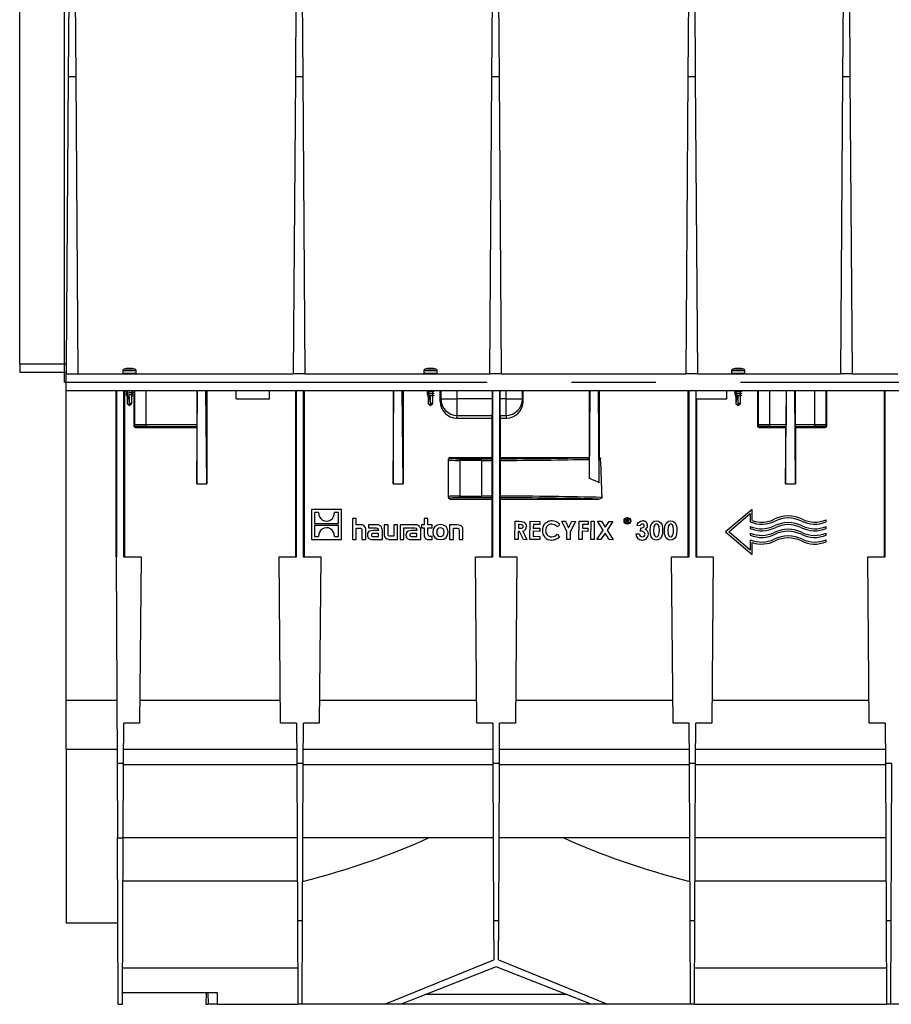
# Model space of a CAD drawing. Units: millimetres. Extents: x 140 to 8260, y 140 to 5800.
# Drawn here: x 6472 to 6997, y 2224 to 2816 of the extents above; entities that cross this region are included whole.
import ezdxf

# ---------------------------------------------------------------- set-up
doc = ezdxf.new("R2010")
doc.units = ezdxf.units.MM
doc.header["$LTSCALE"] = 20
doc.linetypes.add('CENTERX2', pattern=[20.32, 12.7, -2.54, 2.54, -2.54])
doc.layers.add('HAURATON_CENTERLINE', color=60, linetype='CENTERX2')
doc.layers.add('HAURATON_DIMENSIONING', color=1, linetype='Continuous')
doc.layers.add('HAURATON_PRODUCT_CONTOUR', color=7, linetype='Continuous', lineweight=25)
doc.styles.add('SLDTEXTSTYLE2', font='ARIAL.TTF', dxfattribs={"width": 0.948})
doc.dimstyles.new('SLDDIMSTYLE0', dxfattribs={"dimtxt": 70, "dimasz": 70, "dimexe": 0, "dimexo": 0.0625, "dimgap": 17.5, "dimtad": 1, "dimdec": 0, "dimrnd": 1e-09, "dimzin": 12, "dimdsep": 46, "dimtxsty": 'SLDTEXTSTYLE2', "dimsah": 1, "dimcen": 0.09, "dimadec": 0, "dimazin": 3, "dimtfac": 1, "dimtdec": 0, "dimtofl": 0, "dimtmove": 0, "dimatfit": 3, "dimfxl": 1, "dimfrac": 2, "dimtolj": 1, "dimtzin": 12, "dimarcsym": 0})

# ---------------------------------------------------------------- blocks, each defined once
blk = doc.blocks.new('_D_12')
at = {"layer": 'HAURATON_DIMENSIONING'}
for p, q in [((6669.23, 3642.45), (6829.65, 3642.45)), ((6829.65, 3502.94), (6669.23, 3502.94)), ((6499.44, 2598.03), (6499.44, 3495.03)), ((6999.44, 3275.03), (6999.44, 3495.03)), ((6499.44, 3475.03), (6999.44, 3475.03))]:
    blk.add_line(p, q, dxfattribs=at)
for centre, start, end in [((6669.23, 3572.69), 90, 270), ((6829.65, 3572.69), 270, 90)]:
    blk.add_arc(centre, 69.76, start, end, dxfattribs=at)
for points in [[(6499.44, 3475.03), (6569.44, 3464.26), (6569.44, 3485.8)], [(6999.44, 3475.03), (6929.44, 3485.8), (6929.44, 3464.26)]]:
    blk.add_solid(points, dxfattribs=at)
at = {"layer": 'HAURATON_DIMENSIONING', "insert": (6669.23, 3609.21), "char_height": 70, "attachment_point": 1, "style": 'SLDTEXTSTYLE2'}
blk.add_mtext('500', dxfattribs=at)

msp = doc.modelspace()

# ---------------------------------------------------------------- linework, layer by layer
at = {"layer": 'HAURATON_CENTERLINE'}
msp.add_line((6499.44, 2598.03), (7499.44, 2598.03), dxfattribs=at)
at = {"layer": 'HAURATON_PRODUCT_CONTOUR'}
for p, q in [((6502.72, 2934.75), (6501.65, 2781.75)), ((6505.13, 2934.75), (6506.19, 2781.75)), ((6639.26, 2934.75), (6638.19, 2781.75)), ((6641.63, 2934.75), (6642.69, 2781.75)), ((6757.26, 2934.75), (6756.19, 2781.75)), ((6759.63, 2934.75), (6760.69, 2781.75)), ((6875.26, 2934.75), (6874.19, 2781.75)), ((6877.63, 2934.75), (6878.69, 2781.75)), ((6968.26, 2934.75), (6967.19, 2781.75)), ((6970.63, 2934.75), (6971.69, 2781.75)), ((6472.44, 2609.03), (6472.44, 2831.32)), ((6501.65, 2781.75), (6500.44, 2609.03)), ((6506.19, 2781.75), (6501.65, 2781.75)), ((6506.19, 2781.75), (6507.44, 2603.03)), ((6638.19, 2781.75), (6636.94, 2603.03)), ((6642.69, 2781.75), (6638.19, 2781.75)), ((6642.69, 2781.75), (6643.94, 2603.03)), ((6756.19, 2781.75), (6754.94, 2603.03)), ((6760.69, 2781.75), (6756.19, 2781.75)), ((6760.69, 2781.75), (6761.94, 2603.03)), ((6874.19, 2781.75), (6872.94, 2603.03)), ((6878.69, 2781.75), (6874.19, 2781.75)), ((6878.69, 2781.75), (6879.94, 2603.03)), ((6967.19, 2781.75), (6965.94, 2603.03)), ((6971.69, 2781.75), (6967.19, 2781.75)), ((6971.69, 2781.75), (6972.94, 2603.03)), ((6472.44, 2609.03), (6500.44, 2609.03)), ((6472.44, 2609.03), (6472.44, 2604.03)), ((6500.44, 2609.03), (6500.44, 2603.03)), ((6541.66, 2605.87), (6535.22, 2605.87)), ((6540.17, 2606.27), (6540.22, 2606.27)), ((6722.66, 2605.87), (6716.22, 2605.87)), ((6721.17, 2606.27), (6721.22, 2606.27)), ((6907.66, 2605.87), (6901.22, 2605.87)), ((6906.17, 2606.27), (6906.22, 2606.27)), ((6472.44, 2604.03), (6500.44, 2604.03)), ((6500.44, 2603.03), (6507.44, 2603.03)), ((6500.44, 2593.03), (6500.44, 2603.03)), ((6507.44, 2603.03), (6636.94, 2603.03)), ((6534.49, 2604.83), (6534.49, 2603.23)), ((6542.39, 2604.83), (6534.49, 2604.83)), ((6542.39, 2603.23), (6534.49, 2603.23)), ((6542.39, 2603.23), (6542.39, 2604.83)), ((6643.94, 2603.03), (6636.94, 2603.03)), ((6643.94, 2603.03), (6754.94, 2603.03)), ((6715.49, 2604.83), (6715.49, 2603.23)), ((6723.39, 2604.83), (6715.49, 2604.83)), ((6723.39, 2603.23), (6715.49, 2603.23)), ((6723.39, 2603.23), (6723.39, 2604.83)), ((6761.94, 2603.03), (6754.94, 2603.03)), ((6761.94, 2603.03), (6872.94, 2603.03)), ((6879.94, 2603.03), (6872.94, 2603.03)), ((6879.94, 2603.03), (6965.94, 2603.03)), ((6900.49, 2604.83), (6900.49, 2603.23)), ((6908.39, 2604.83), (6900.49, 2604.83)), ((6908.39, 2603.23), (6900.49, 2603.23)), ((6908.39, 2603.23), (6908.39, 2604.83)), ((6972.94, 2603.03), (6965.94, 2603.03)), ((6972.94, 2603.03), (7000.44, 2603.03)), ((6500.44, 2406.68), (6500.44, 2593.03)), ((6500.44, 2593.03), (7498.44, 2593.03)), ((6530.44, 2493.03), (6530.46, 2593.03)), ((6530.93, 2493.03), (6530.94, 2593.03)), ((6534.95, 2593.03), (6534.95, 2493.03)), ((6535.43, 2593.03), (6535.44, 2493.03)), ((6536.99, 2593.03), (6536.99, 2592.81)), ((6539.46, 2593.01), (6539.6, 2593.03)), ((6539.89, 2592.13), (6539.89, 2593.03)), ((6541.08, 2593.03), (6541.07, 2571.91)), ((6541.54, 2593.03), (6541.54, 2572.38)), ((6548.54, 2572.49), (6548.54, 2593.03)), ((6578.94, 2536.97), (6579.42, 2593.03)), ((6579.24, 2572.49), (6579.23, 2593.03)), ((6584.94, 2536.97), (6584.46, 2593.03)), ((6584.94, 2593.03), (6584.94, 2536.97)), ((6602.69, 2588.03), (6602.69, 2593.03)), ((6622.69, 2588.03), (6622.69, 2593.03)), ((6638.44, 2493.03), (6638.46, 2593.03)), ((6638.93, 2493.03), (6638.94, 2593.03)), ((6642.95, 2593.03), (6642.95, 2493.03)), ((6643.43, 2593.03), (6643.44, 2493.03)), ((6696.94, 2536.97), (6697.42, 2593.03)), ((6696.94, 2593.03), (6696.94, 2536.97)), ((6702.94, 2536.97), (6702.46, 2593.03)), ((6702.94, 2593.03), (6702.94, 2536.97)), ((6717.99, 2593.03), (6717.99, 2592.21)), ((6720.89, 2592.73), (6720.89, 2593.03)), ((6725.28, 2586.5), (6725.28, 2593.03)), ((6725.59, 2593.03), (6725.59, 2588.06)), ((6735.59, 2588.06), (6735.59, 2593.03)), ((6756.7, 2588.06), (6756.7, 2593.03)), ((6756.93, 2493.03), (6756.94, 2593.03)), ((6760.95, 2593.03), (6760.95, 2493.03)), ((6761.19, 2593.03), (6761.19, 2588.06)), ((6764.8, 2593.03), (6764.8, 2588.06)), ((6774.8, 2588.06), (6774.8, 2593.03)), ((6775.11, 2586.5), (6775.11, 2593.03)), ((6814.94, 2593.03), (6814.94, 2552.81)), ((6814.97, 2540.21), (6815.42, 2593.03)), ((6820.94, 2537.61), (6820.46, 2593.03)), ((6820.94, 2593.03), (6820.94, 2552.78)), ((6874.44, 2493.03), (6874.46, 2593.03)), ((6874.93, 2493.03), (6874.94, 2593.03)), ((6878.95, 2593.03), (6878.95, 2493.03)), ((6879.27, 2588.03), (6879.27, 2593.03)), ((6897.69, 2588.03), (6897.69, 2593.03)), ((6902.99, 2593.03), (6902.99, 2592.21)), ((6905.89, 2592.73), (6905.89, 2593.03)), ((6916.08, 2593.03), (6916.07, 2571.91)), ((6916.54, 2593.03), (6916.54, 2572.38)), ((6923.54, 2572.49), (6923.54, 2593.03)), ((6932.94, 2536.97), (6933.42, 2593.03)), ((6933.23, 2593.03), (6933.24, 2572.49)), ((6938.94, 2536.97), (6938.46, 2593.03)), ((6938.65, 2593.03), (6938.65, 2572.49)), ((6950.34, 2593.03), (6950.34, 2572.49)), ((6957.34, 2572.38), (6957.34, 2593.03)), ((6957.81, 2571.91), (6957.81, 2593.03)), ((6992.44, 2493.03), (6992.46, 2593.03)), ((6992.93, 2493.03), (6992.94, 2593.03)), ((6536.79, 2592.52), (6536.99, 2592.48)), ((6536.79, 2591.32), (6536.99, 2591.28)), ((6536.79, 2590.12), (6536.99, 2590.08)), ((6536.99, 2592.56), (6536.99, 2591.61)), ((6536.99, 2591.36), (6536.99, 2590.41)), ((6536.99, 2590.16), (6536.99, 2585.23)), ((6538.54, 2585.23), (6538.54, 2589.72)), ((6540.2, 2592.16), (6539.89, 2592.21)), ((6539.89, 2590.93), (6539.89, 2591.88)), ((6540.2, 2590.96), (6539.89, 2591.01)), ((6539.89, 2585.23), (6539.89, 2590.68)), ((6540.2, 2589.76), (6539.89, 2589.81)), ((6539.89, 2589.8), (6540.26, 2589.75)), ((6540.26, 2589.75), (6539.89, 2589.69)), ((6602.69, 2588.03), (6622.69, 2588.03)), ((6717.62, 2589.75), (6718.19, 2589.66)), ((6717.69, 2591.94), (6717.99, 2591.88)), ((6717.69, 2590.74), (6717.99, 2590.68)), ((6717.99, 2591.96), (6717.99, 2591.01)), ((6717.99, 2590.76), (6717.99, 2589.81)), ((6717.99, 2589.69), (6717.99, 2585.23)), ((6719.34, 2589.72), (6719.34, 2585.23)), ((6721.1, 2592.78), (6720.89, 2592.81)), ((6720.89, 2591.53), (6720.89, 2592.48)), ((6721.1, 2591.58), (6720.89, 2591.61)), ((6720.89, 2590.33), (6720.89, 2591.28)), ((6721.1, 2590.38), (6720.89, 2590.41)), ((6720.89, 2585.23), (6720.89, 2590.08)), ((6725.59, 2588.06), (6725.28, 2586.5)), ((6725.59, 2588.06), (6735.59, 2588.06)), ((6735.59, 2578.1), (6735.59, 2588.06)), ((6756.7, 2588.06), (6735.59, 2588.06)), ((6764.8, 2588.06), (6761.19, 2588.06)), ((6764.8, 2588.06), (6764.8, 2578.1)), ((6764.8, 2588.06), (6774.8, 2588.06)), ((6775.11, 2586.5), (6774.8, 2588.06)), ((6879.27, 2588.03), (6897.69, 2588.03)), ((6879.43, 2588.03), (6879.44, 2493.03)), ((6902.62, 2589.75), (6903.19, 2589.66)), ((6902.69, 2591.94), (6902.99, 2591.88)), ((6902.69, 2590.74), (6902.99, 2590.68)), ((6902.99, 2591.96), (6902.99, 2591.01)), ((6902.99, 2590.76), (6902.99, 2589.81)), ((6902.99, 2589.69), (6902.99, 2585.23)), ((6904.34, 2589.72), (6904.34, 2585.23)), ((6906.1, 2592.78), (6905.89, 2592.81)), ((6905.89, 2591.53), (6905.89, 2592.48)), ((6906.1, 2591.58), (6905.89, 2591.61)), ((6905.89, 2590.33), (6905.89, 2591.28)), ((6906.1, 2590.38), (6905.89, 2590.41)), ((6905.89, 2585.23), (6905.89, 2590.08)), ((6536.99, 2585.23), (6538.41, 2584.06)), ((6537.01, 2585.23), (6536.99, 2585.23)), ((6538.46, 2584.05), (6539.89, 2585.23)), ((6539.89, 2585.23), (6538.54, 2585.23)), ((6538.54, 2584.12), (6538.54, 2585.23)), ((6717.99, 2585.23), (6719.42, 2584.05)), ((6718.04, 2585.23), (6717.99, 2585.23)), ((6720.89, 2585.23), (6719.34, 2585.23)), ((6719.34, 2585.23), (6719.34, 2584.12)), ((6719.48, 2584.06), (6720.89, 2585.23)), ((6902.99, 2585.23), (6904.42, 2584.05)), ((6903.04, 2585.23), (6902.99, 2585.23)), ((6905.89, 2585.23), (6904.34, 2585.23)), ((6904.34, 2585.23), (6904.34, 2584.12)), ((6904.48, 2584.06), (6905.89, 2585.23)), ((6735.26, 2576.46), (6735.59, 2578.1)), ((6735.26, 2576.46), (6756.46, 2576.46)), ((6735.59, 2578.1), (6756.62, 2578.1)), ((6756.45, 2552.81), (6756.46, 2576.46)), ((6756.46, 2576.46), (6756.62, 2578.1)), ((6761.27, 2578.1), (6761.43, 2576.46)), ((6761.27, 2578.1), (6764.8, 2578.1)), ((6761.43, 2576.46), (6761.43, 2552.81)), ((6761.43, 2576.46), (6765.13, 2576.46)), ((6764.8, 2578.1), (6765.13, 2576.46)), ((6541.54, 2572.38), (6541.07, 2571.91)), ((6542.07, 2570.91), (6542.54, 2571.38)), ((6542.07, 2570.91), (6578.94, 2570.91)), ((6548.54, 2572.49), (6548.54, 2571.49)), ((6579.24, 2572.49), (6548.54, 2572.49)), ((6548.54, 2571.49), (6579.23, 2571.49)), ((6578.94, 2570.91), (6579.23, 2571.49)), ((6578.94, 2570.91), (6578.94, 2536.97)), ((6916.54, 2572.38), (6916.07, 2571.91)), ((6917.07, 2570.91), (6917.54, 2571.38)), ((6917.07, 2570.91), (6932.94, 2570.91)), ((6933.24, 2572.49), (6923.54, 2572.49)), ((6923.54, 2571.49), (6923.54, 2572.49)), ((6923.54, 2571.49), (6933.23, 2571.49)), ((6932.94, 2570.91), (6933.23, 2571.49)), ((6932.94, 2570.91), (6932.94, 2536.97)), ((6950.34, 2572.49), (6938.65, 2572.49)), ((6938.94, 2570.91), (6938.66, 2571.49)), ((6938.66, 2571.49), (6950.34, 2571.49)), ((6938.94, 2570.91), (6938.94, 2536.97)), ((6938.94, 2570.91), (6956.81, 2570.91)), ((6950.34, 2572.49), (6950.34, 2571.49)), ((6956.34, 2571.38), (6956.81, 2570.91)), ((6957.81, 2571.91), (6957.34, 2572.38)), ((6730.19, 2551.35), (6730.19, 2551.81)), ((6731.19, 2552.81), (6731.19, 2552.35)), ((6731.19, 2552.81), (6756.45, 2552.81)), ((6737.19, 2551.04), (6737.19, 2552.03)), ((6737.19, 2552.03), (6750.19, 2552.03)), ((6750.19, 2551.04), (6750.19, 2552.03)), ((6756.45, 2552.81), (6756.58, 2552.04)), ((6761.31, 2552.05), (6761.43, 2552.81)), ((6761.43, 2552.81), (6814.94, 2552.81)), ((6814.94, 2552.81), (6814.96, 2552.71)), ((6814.97, 2540.21), (6814.97, 2551.7)), ((6820.94, 2537.61), (6820.94, 2552.03)), ((6821.77, 2552.03), (6820.94, 2552.03)), ((6730.19, 2529.32), (6730.19, 2551.35)), ((6737.19, 2551.04), (6737.19, 2529.63)), ((6750.19, 2551.04), (6737.19, 2551.04)), ((6750.19, 2551.04), (6750.19, 2529.63)), ((6756.59, 2529.62), (6756.59, 2551.04)), ((6761.3, 2551.05), (6761.3, 2529.61)), ((6578.94, 2536.97), (6584.94, 2536.97)), ((6696.94, 2536.97), (6702.94, 2536.97)), ((6932.94, 2536.97), (6938.94, 2536.97)), ((6730.19, 2528.83), (6730.19, 2529.32)), ((6731.19, 2528.32), (6731.19, 2527.83)), ((6737.19, 2528.63), (6737.19, 2529.63)), ((6737.19, 2529.63), (6750.19, 2529.63)), ((6750.19, 2528.63), (6737.19, 2528.63)), ((6750.19, 2528.63), (6750.19, 2529.63)), ((6756.45, 2527.83), (6756.58, 2528.62)), ((6761.31, 2528.61), (6761.44, 2527.83)), ((6731.19, 2527.83), (6756.45, 2527.83)), ((6756.44, 2493.03), (6756.45, 2527.83)), ((6761.44, 2527.83), (6761.44, 2493.03)), ((6761.44, 2527.83), (6820.41, 2527.83)), ((6647.94, 2521.54), (6647.94, 2503.56)), ((6665.93, 2521.54), (6647.94, 2521.54)), ((6652.21, 2519.7), (6649.75, 2519.7)), ((6649.75, 2519.7), (6649.75, 2513.1)), ((6664.12, 2519.7), (6661.67, 2519.7)), ((6664.12, 2513.1), (6664.12, 2519.7)), ((6665.93, 2503.56), (6665.93, 2521.54)), ((6912.94, 2521.64), (6896.94, 2508.05)), ((6898.8, 2508.05), (6911.74, 2519.05)), ((6911.74, 2519.05), (6911.74, 2514.06)), ((6912.94, 2514.89), (6912.94, 2521.64)), ((6649.75, 2513.1), (6664.12, 2513.1)), ((6664.12, 2512), (6649.75, 2512)), ((6649.75, 2512), (6649.75, 2505.4)), ((6664.12, 2505.4), (6664.12, 2512)), ((6674.82, 2516.05), (6672.52, 2516.05)), ((6672.52, 2516.05), (6672.52, 2503.56)), ((6674.82, 2512.35), (6674.82, 2516.05)), ((6676.89, 2512.35), (6674.82, 2512.35)), ((6674.82, 2510.41), (6676.67, 2510.41)), ((6674.82, 2503.56), (6674.82, 2510.41)), ((6682.14, 2512.35), (6682.14, 2510.53)), ((6686.9, 2512.35), (6682.14, 2512.35)), ((6682.14, 2510.53), (6686.01, 2510.53)), ((6691.65, 2512.35), (6691.65, 2506.78)), ((6693.97, 2512.35), (6691.65, 2512.35)), ((6693.97, 2506.96), (6693.97, 2512.35)), ((6697.36, 2512.35), (6697.36, 2505.49)), ((6699.68, 2512.35), (6697.36, 2512.35)), ((6699.68, 2503.56), (6699.68, 2512.35)), ((6710.04, 2512.35), (6701.16, 2512.35)), ((6701.16, 2512.35), (6701.16, 2503.56)), ((6703.48, 2510.53), (6705.33, 2510.53)), ((6703.48, 2503.56), (6703.48, 2510.53)), ((6705.33, 2510.53), (6709.15, 2510.53)), ((6705.33, 2510.53), (6705.33, 2510.53)), ((6713.99, 2512.35), (6713.99, 2510.59)), ((6715.63, 2512.35), (6713.99, 2512.35)), ((6713.99, 2510.59), (6715.63, 2510.59)), ((6715.63, 2516.05), (6715.63, 2512.35)), ((6717.95, 2516.05), (6715.63, 2516.05)), ((6715.63, 2510.59), (6715.63, 2506.31)), ((6717.95, 2512.35), (6717.95, 2516.05)), ((6720.4, 2512.35), (6717.95, 2512.35)), ((6717.95, 2510.59), (6720.4, 2510.59)), ((6717.95, 2507.04), (6717.95, 2510.59)), ((6720.4, 2510.59), (6720.4, 2512.35)), ((6730.91, 2512.35), (6730.91, 2503.56)), ((6735.29, 2512.35), (6730.91, 2512.35)), ((6733.23, 2510.41), (6735.1, 2510.41)), ((6733.23, 2503.56), (6733.23, 2510.41)), ((6770.21, 2503.52), (6770.4, 2514.52)), ((6770.4, 2514.52), (6772.7, 2514.48)), ((6772.34, 2512.51), (6772.3, 2510.26)), ((6772.3, 2510.26), (6773.07, 2510.24)), ((6773.01, 2512.5), (6772.34, 2512.51)), ((6779.19, 2503.52), (6779.38, 2514.52)), ((6779.38, 2514.52), (6785.3, 2514.42)), ((6781.32, 2512.51), (6781.28, 2510.4)), ((6781.28, 2510.4), (6785.23, 2510.33)), ((6785.27, 2512.44), (6781.32, 2512.51)), ((6785.23, 2510.33), (6785.2, 2508.36)), ((6785.3, 2514.42), (6785.27, 2512.44)), ((6797.21, 2512.44), (6795.74, 2511.08)), ((6801.46, 2508.25), (6798.39, 2514.54)), ((6798.39, 2514.54), (6800.59, 2514.5)), ((6800.59, 2514.5), (6802.49, 2510.61)), ((6802.49, 2510.61), (6804.52, 2514.43)), ((6806.71, 2514.39), (6803.43, 2508.21)), ((6804.52, 2514.43), (6806.71, 2514.39)), ((6808.66, 2503.52), (6808.85, 2514.52)), ((6808.85, 2514.52), (6814.21, 2514.43)), ((6810.79, 2512.51), (6810.76, 2510.4)), ((6810.76, 2510.4), (6814.14, 2510.34)), ((6814.18, 2512.45), (6810.79, 2512.51)), ((6814.14, 2510.34), (6814.1, 2508.37)), ((6814.21, 2514.43), (6814.18, 2512.45)), ((6815.8, 2503.53), (6816, 2514.53)), ((6816, 2514.53), (6817.97, 2514.49)), ((6817.97, 2514.49), (6817.78, 2503.49)), ((6819.93, 2514.53), (6822.26, 2514.49)), ((6823.3, 2509.16), (6819.93, 2514.53)), ((6822.26, 2514.49), (6824.49, 2510.92)), ((6824.49, 2510.92), (6826.86, 2514.41)), ((6829.19, 2514.37), (6825.63, 2509.11)), ((6826.86, 2514.41), (6829.19, 2514.37)), ((6837.1, 2513.54), (6837.14, 2515.79)), ((6837.45, 2513.54), (6837.1, 2513.54)), ((6837.14, 2515.79), (6837.89, 2515.78)), ((6837.46, 2514.49), (6837.45, 2513.54)), ((6837.54, 2514.49), (6837.46, 2514.49)), ((6837.48, 2515.41), (6837.47, 2514.86)), ((6837.47, 2514.86), (6837.74, 2514.86)), ((6837.77, 2515.41), (6837.48, 2515.41)), ((6838.28, 2513.52), (6838.04, 2514.03)), ((6838.69, 2513.51), (6838.28, 2513.52)), ((6838.48, 2513.96), (6838.69, 2513.51)), ((6845.61, 2511.81), (6843.63, 2511.85)), ((6845.83, 2508.57), (6845.86, 2510.4)), ((6911.74, 2511.36), (6911.74, 2510.06)), ((6957.34, 2514.05), (6957.34, 2515.35)), ((6957.34, 2510.05), (6957.34, 2511.35)), ((6649.75, 2505.4), (6652.2, 2505.4)), ((6661.66, 2505.4), (6664.12, 2505.4)), ((6678.22, 2508.86), (6678.22, 2503.56)), ((6680.56, 2503.56), (6680.56, 2509.13)), ((6688.11, 2508.89), (6685.06, 2508.89)), ((6685.23, 2505.32), (6688.13, 2505.32)), ((6688.13, 2507.14), (6685.4, 2507.14)), ((6688.11, 2509.11), (6688.11, 2508.89)), ((6688.13, 2505.32), (6688.13, 2507.14)), ((6690.52, 2503.56), (6690.52, 2509.06)), ((6697.36, 2505.49), (6695.49, 2505.49)), ((6711.26, 2508.89), (6708.2, 2508.89)), ((6708.37, 2505.32), (6711.27, 2505.32)), ((6711.27, 2507.14), (6708.54, 2507.14)), ((6711.26, 2509.11), (6711.26, 2508.89)), ((6711.27, 2505.32), (6711.27, 2507.14)), ((6713.66, 2503.56), (6713.66, 2509.06)), ((6720.4, 2505.31), (6719.45, 2505.31)), ((6720.4, 2503.56), (6720.4, 2505.31)), ((6736.64, 2508.84), (6736.64, 2503.56)), ((6738.96, 2503.56), (6738.96, 2509.13)), ((6772.27, 2508.28), (6772.19, 2503.49)), ((6772.94, 2508.27), (6772.27, 2508.28)), ((6775.28, 2503.44), (6772.94, 2508.27)), ((6775.02, 2508.46), (6777.47, 2503.4)), ((6781.25, 2508.42), (6781.2, 2505.46)), ((6781.2, 2505.46), (6785.15, 2505.39)), ((6785.2, 2508.36), (6781.25, 2508.42)), ((6785.15, 2505.39), (6785.11, 2503.42)), ((6795.66, 2506.67), (6797.04, 2505.17)), ((6801.37, 2503.48), (6801.46, 2508.25)), ((6803.43, 2508.21), (6803.35, 2503.45)), ((6810.72, 2508.42), (6810.63, 2503.49)), ((6814.1, 2508.37), (6810.72, 2508.42)), ((6819.49, 2503.54), (6823.3, 2509.16)), ((6824.43, 2507.35), (6821.82, 2503.5)), ((6826.9, 2503.41), (6824.43, 2507.35)), ((6825.63, 2509.11), (6829.22, 2503.37)), ((6842.98, 2506.92), (6844.96, 2506.89)), ((6896.94, 2508.05), (6912.94, 2494.44)), ((6911.74, 2497.04), (6898.8, 2508.05)), ((6911.74, 2507.36), (6911.74, 2506.06)), ((6957.34, 2506.05), (6957.34, 2507.35)), ((6647.94, 2503.56), (6665.93, 2503.56)), ((6672.52, 2503.56), (6674.82, 2503.56)), ((6678.22, 2503.56), (6680.56, 2503.56)), ((6684.28, 2503.56), (6690.52, 2503.56)), ((6695.3, 2503.56), (6699.68, 2503.56)), ((6701.16, 2503.56), (6703.48, 2503.56)), ((6707.42, 2503.56), (6713.66, 2503.56)), ((6718.28, 2503.56), (6720.4, 2503.56)), ((6730.91, 2503.56), (6733.23, 2503.56)), ((6736.64, 2503.56), (6738.96, 2503.56)), ((6772.19, 2503.49), (6770.21, 2503.52)), ((6777.47, 2503.4), (6775.28, 2503.44)), ((6785.11, 2503.42), (6779.19, 2503.52)), ((6803.35, 2503.45), (6801.37, 2503.48)), ((6810.63, 2503.49), (6808.66, 2503.52)), ((6817.78, 2503.49), (6815.8, 2503.53)), ((6821.82, 2503.5), (6819.49, 2503.54)), ((6829.22, 2503.37), (6826.9, 2503.41)), ((6911.74, 2503.36), (6911.74, 2497.04)), ((6912.94, 2494.44), (6912.94, 2501.63)), ((6957.34, 2502.05), (6957.34, 2503.35)), ((6530.44, 2493.03), (6530.99, 2368.79)), ((6530.44, 2493.03), (6530.93, 2493.03)), ((6534.95, 2493.03), (6545.44, 2493.03)), ((6545.44, 2493.03), (6544.57, 2393.03)), ((6629.31, 2393.03), (6628.44, 2493.03)), ((6628.44, 2493.03), (6638.93, 2493.03)), ((6642.95, 2493.03), (6653.44, 2493.03)), ((6653.44, 2493.03), (6652.57, 2393.03)), ((6747.31, 2393.03), (6746.44, 2493.03)), ((6746.44, 2493.03), (6756.93, 2493.03)), ((6760.95, 2493.03), (6771.44, 2493.03)), ((6771.44, 2493.03), (6770.57, 2393.03)), ((6865.31, 2393.03), (6864.44, 2493.03)), ((6864.44, 2493.03), (6874.93, 2493.03)), ((6878.95, 2493.03), (6889.44, 2493.03)), ((6889.44, 2493.03), (6888.57, 2393.03)), ((6983.31, 2393.03), (6982.44, 2493.03)), ((6982.44, 2493.03), (6992.93, 2493.03)), ((6530.82, 2406.68), (6500.44, 2406.68)), ((6500.44, 2377.15), (6500.44, 2406.68)), ((6629.19, 2406.68), (6544.69, 2406.68)), ((6747.19, 2406.68), (6652.69, 2406.68)), ((6865.19, 2406.68), (6770.69, 2406.68)), ((6983.19, 2406.68), (6888.69, 2406.68)), ((6534.9, 2368.79), (6535.01, 2393.03)), ((6544.57, 2393.03), (6535.01, 2393.03)), ((6638.88, 2393.03), (6629.31, 2393.03)), ((6638.88, 2393.03), (6638.99, 2368.79)), ((6642.9, 2368.79), (6643.01, 2393.03)), ((6652.57, 2393.03), (6643.01, 2393.03)), ((6756.88, 2393.03), (6747.31, 2393.03)), ((6756.88, 2393.03), (6756.99, 2368.79)), ((6760.9, 2368.79), (6761.01, 2393.03)), ((6770.57, 2393.03), (6761.01, 2393.03)), ((6874.88, 2393.03), (6865.31, 2393.03)), ((6874.88, 2393.03), (6874.99, 2368.79)), ((6878.9, 2368.79), (6879.01, 2393.03)), ((6888.57, 2393.03), (6879.01, 2393.03)), ((6992.88, 2393.03), (6983.31, 2393.03)), ((6992.88, 2393.03), (6992.99, 2368.79)), ((6530.95, 2377.15), (6500.44, 2377.15)), ((6500.44, 2377.15), (6500.44, 2273.03)), ((6638.95, 2377.15), (6534.94, 2377.15)), ((6756.95, 2377.15), (6642.94, 2377.15)), ((6874.95, 2377.15), (6760.94, 2377.15)), ((6992.95, 2377.15), (6878.94, 2377.15)), ((6534.9, 2368.79), (6530.99, 2368.79)), ((6530.99, 2368.79), (6531.18, 2324.03)), ((6534.71, 2324.03), (6534.9, 2368.79)), ((6642.9, 2368.79), (6638.99, 2368.79)), ((6638.99, 2368.79), (6639.4, 2274.19)), ((6642.49, 2274.19), (6642.9, 2368.79)), ((6760.9, 2368.79), (6756.99, 2368.79)), ((6756.99, 2368.79), (6757.4, 2274.19)), ((6760.49, 2274.19), (6760.9, 2368.79)), ((6878.9, 2368.79), (6874.99, 2368.79)), ((6874.99, 2368.79), (6875.4, 2274.19)), ((6878.49, 2274.19), (6878.9, 2368.79)), ((6996.9, 2368.79), (6992.99, 2368.79)), ((6992.99, 2368.79), (6993.4, 2274.19)), ((6996.49, 2274.19), (6996.9, 2368.79)), ((6638.99, 2367.99), (6534.9, 2367.99)), ((6756.99, 2367.99), (6642.9, 2367.99)), ((6874.99, 2367.99), (6760.9, 2367.99)), ((6992.99, 2367.99), (6878.9, 2367.99)), ((6531.18, 2324.03), (6534.71, 2324.03)), ((6531.62, 2224.03), (6531.18, 2324.03)), ((6534.27, 2224.03), (6534.71, 2324.03)), ((6639.18, 2324.03), (6534.71, 2324.03)), ((6757.18, 2324.03), (6642.71, 2324.03)), ((6875.18, 2324.03), (6760.71, 2324.03)), ((6993.18, 2324.03), (6878.71, 2324.03)), ((6639.29, 2298.03), (6534.59, 2298.03)), ((6993.29, 2298.03), (6878.59, 2298.03)), ((6642.49, 2274.19), (6639.4, 2274.19)), ((6639.4, 2274.19), (6639.62, 2224.03)), ((6642.27, 2224.03), (6642.49, 2274.19)), ((6760.49, 2274.19), (6757.4, 2274.19)), ((6757.4, 2274.19), (6757.5, 2250.86)), ((6760.39, 2250.86), (6760.49, 2274.19)), ((6878.49, 2274.19), (6875.4, 2274.19)), ((6875.4, 2274.19), (6875.62, 2224.03)), ((6878.27, 2224.03), (6878.49, 2274.19)), ((6996.49, 2274.19), (6993.4, 2274.19)), ((6993.4, 2274.19), (6993.62, 2224.03)), ((6996.27, 2224.03), (6996.49, 2274.19)), ((6500.44, 2273.03), (6531.4, 2273.03)), ((6691.96, 2224.03), (6757.5, 2250.86)), ((6760.39, 2250.86), (6825.93, 2224.03)), ((6534.37, 2246.03), (6639.52, 2246.03)), ((6758.94, 2246.51), (6701.91, 2224.03)), ((6815.97, 2224.03), (6758.94, 2246.51)), ((6878.37, 2246.03), (6993.52, 2246.03)), ((6591.44, 2231.03), (6534.3, 2231.03)), ((6584.5, 2231.03), (6584.44, 2224.03)), ((6585.63, 2231.03), (6585.69, 2224.03)), ((6591.44, 2224.03), (6591.44, 2231.03)), ((6800.75, 2230.03), (6717.14, 2230.03)), ((6531.62, 2224.03), (6534.27, 2224.03)), ((6584.44, 2224.03), (6585.69, 2224.03)), ((6591.44, 2224.03), (6585.69, 2224.03)), ((6591.44, 2224.03), (6639.62, 2224.03)), ((6642.27, 2224.03), (6639.62, 2224.03)), ((6691.96, 2224.03), (6642.27, 2224.03)), ((6701.91, 2224.03), (6691.96, 2224.03)), ((6815.97, 2224.03), (6701.91, 2224.03)), ((6825.93, 2224.03), (6815.97, 2224.03)), ((6875.62, 2224.03), (6825.93, 2224.03)), ((6878.27, 2224.03), (6875.62, 2224.03)), ((6878.27, 2224.03), (6993.62, 2224.03)), ((6996.27, 2224.03), (6993.62, 2224.03)), ((7030.12, 2224.03), (6996.27, 2224.03))]:
    msp.add_line(p, q, dxfattribs=at)
at = {"layer": 'HAURATON_PRODUCT_CONTOUR', "flags": 128}
for points in [[(6536.71, 2606.27), (6536.66, 2606.26), (6536.64, 2606.26), (6536.63, 2606.26), (6536.64, 2606.26), (6536.68, 2606.27), (6536.71, 2606.27)], [(6540.25, 2606.26), (6540.26, 2606.26), (6540.24, 2606.26), (6540.21, 2606.27), (6540.17, 2606.27)], [(6717.71, 2606.27), (6717.66, 2606.26), (6717.64, 2606.26), (6717.63, 2606.26), (6717.64, 2606.26), (6717.68, 2606.27), (6717.71, 2606.27)], [(6721.25, 2606.26), (6721.26, 2606.26), (6721.24, 2606.26), (6721.21, 2606.27), (6721.17, 2606.27)], [(6902.71, 2606.27), (6902.66, 2606.26), (6902.64, 2606.26), (6902.63, 2606.26), (6902.64, 2606.26), (6902.68, 2606.27), (6902.71, 2606.27)], [(6906.25, 2606.26), (6906.26, 2606.26), (6906.24, 2606.26), (6906.21, 2606.27), (6906.17, 2606.27)], [(6538.44, 2593.03), (6537.88, 2592.96), (6537.42, 2592.89)], [(6536.5, 2592.72), (6536.34, 2592.65), (6536.5, 2592.57), (6536.82, 2592.52)], [(6536.5, 2591.52), (6536.34, 2591.45), (6536.5, 2591.37), (6536.82, 2591.32)], [(6536.5, 2590.32), (6536.34, 2590.25), (6536.5, 2590.17), (6536.82, 2590.12)], [(6537.42, 2592.89), (6537.12, 2592.83), (6536.79, 2592.78)], [(6537.42, 2591.69), (6537.12, 2591.63), (6536.79, 2591.58)], [(6537.42, 2590.49), (6537.12, 2590.43), (6536.79, 2590.38)], [(6539.46, 2591.81), (6539.82, 2591.87), (6540.2, 2591.94)], [(6539.46, 2590.61), (6539.82, 2590.67), (6540.2, 2590.74)], [(6540.15, 2592.16), (6540.38, 2592.12), (6540.54, 2592.05), (6540.38, 2591.97)], [(6540.15, 2590.96), (6540.38, 2590.92), (6540.54, 2590.85), (6540.38, 2590.77)], [(6721.06, 2592.78), (6721.38, 2592.72), (6721.54, 2592.65), (6721.38, 2592.57), (6720.92, 2592.49), (6720.25, 2592.42), (6719.44, 2592.35), (6718.63, 2592.27), (6717.96, 2592.2), (6717.5, 2592.12), (6717.34, 2592.05), (6717.5, 2591.97), (6717.73, 2591.93)], [(6721.06, 2591.58), (6721.38, 2591.52), (6721.54, 2591.45), (6721.38, 2591.37), (6720.92, 2591.29), (6720.25, 2591.22), (6719.44, 2591.15), (6718.63, 2591.07), (6717.96, 2591), (6717.5, 2590.92), (6717.34, 2590.85), (6717.5, 2590.77), (6717.73, 2590.73)], [(6721.06, 2590.38), (6721.38, 2590.32), (6721.54, 2590.25), (6721.38, 2590.17), (6720.92, 2590.09), (6720.25, 2590.02), (6719.44, 2589.95), (6718.63, 2589.87), (6717.96, 2589.8), (6717.62, 2589.75), (6717.62, 2589.75)], [(6718.42, 2592.29), (6718.07, 2592.22), (6717.69, 2592.16)], [(6718.42, 2591.09), (6718.07, 2591.02), (6717.69, 2590.96)], [(6718.42, 2589.89), (6718.07, 2589.82), (6717.69, 2589.76)], [(6720.46, 2590.01), (6720, 2589.94), (6719.44, 2589.86), (6718.88, 2589.78), (6718.42, 2589.71), (6718.19, 2589.66)], [(6720.46, 2592.41), (6720.77, 2592.46), (6721.1, 2592.52)], [(6720.46, 2591.21), (6720.77, 2591.26), (6721.1, 2591.32)], [(6720.46, 2590.01), (6720.77, 2590.06), (6721.1, 2590.12)], [(6906.06, 2592.78), (6906.38, 2592.72), (6906.54, 2592.65), (6906.38, 2592.57), (6905.92, 2592.49), (6905.25, 2592.42), (6904.44, 2592.35), (6903.63, 2592.27), (6902.96, 2592.2), (6902.5, 2592.12), (6902.34, 2592.05), (6902.5, 2591.97), (6902.73, 2591.93)], [(6906.06, 2591.58), (6906.38, 2591.52), (6906.54, 2591.45), (6906.38, 2591.37), (6905.92, 2591.29), (6905.25, 2591.22), (6904.44, 2591.15), (6903.63, 2591.07), (6902.96, 2591), (6902.5, 2590.92), (6902.34, 2590.85), (6902.5, 2590.77), (6902.73, 2590.73)], [(6906.06, 2590.38), (6906.38, 2590.32), (6906.54, 2590.25), (6906.38, 2590.17), (6905.92, 2590.09), (6905.25, 2590.02), (6904.44, 2589.95), (6903.63, 2589.87), (6902.96, 2589.8), (6902.62, 2589.75), (6902.62, 2589.75)], [(6903.42, 2592.29), (6903.07, 2592.22), (6902.69, 2592.16)], [(6903.42, 2591.09), (6903.07, 2591.02), (6902.69, 2590.96)], [(6903.42, 2589.89), (6903.07, 2589.82), (6902.69, 2589.76)], [(6905.46, 2590.01), (6905, 2589.94), (6904.44, 2589.86), (6903.88, 2589.78), (6903.42, 2589.71), (6903.19, 2589.66)], [(6905.46, 2592.41), (6905.77, 2592.46), (6906.1, 2592.52)], [(6905.46, 2591.21), (6905.77, 2591.26), (6906.1, 2591.32)], [(6905.46, 2590.01), (6905.77, 2590.06), (6906.1, 2590.12)], [(6538.54, 2584.12), (6538.46, 2584.04), (6538.45, 2584.04), (6538.44, 2584.04), (6538.44, 2584.04), (6538.44, 2584.04), (6538.44, 2584.04), (6538.41, 2584.06), (6538.34, 2584.12), (6538.02, 2584.39), (6537.01, 2585.23)], [(6719.34, 2584.12), (6719.26, 2584.19), (6718.91, 2584.48), (6718.04, 2585.23)], [(6719.42, 2584.05), (6719.43, 2584.04), (6719.43, 2584.04), (6719.44, 2584.04), (6719.44, 2584.04), (6719.44, 2584.04), (6719.45, 2584.04), (6719.47, 2584.06), (6719.48, 2584.06)], [(6904.34, 2584.12), (6904.26, 2584.19), (6903.91, 2584.48), (6903.04, 2585.23)], [(6904.42, 2584.05), (6904.43, 2584.04), (6904.43, 2584.04), (6904.44, 2584.04), (6904.44, 2584.04), (6904.44, 2584.04), (6904.45, 2584.04), (6904.47, 2584.06), (6904.48, 2584.06)], [(6820.94, 2552.78), (6821.27, 2552.63), (6821.59, 2552.4), (6821.7, 2552.25), (6821.76, 2552.1), (6821.77, 2552.03)], [(6822.64, 2528.79), (6822.61, 2528.64), (6822.55, 2528.5), (6822.37, 2528.32), (6821.95, 2528.08), (6820.92, 2527.85), (6820.41, 2527.83)], [(6676.67, 2510.41), (6677.13, 2510.39), (6677.5, 2510.31), (6677.78, 2510.18), (6677.98, 2509.98), (6678.12, 2509.7), (6678.2, 2509.32), (6678.22, 2508.86)], [(6686.01, 2510.53), (6686.75, 2510.49), (6687.32, 2510.38), (6687.73, 2510.15), (6687.95, 2509.9), (6688.07, 2509.55), (6688.11, 2509.11)], [(6709.15, 2510.53), (6710.1, 2510.46), (6710.76, 2510.24), (6710.98, 2510.05), (6711.14, 2509.8), (6711.23, 2509.49), (6711.26, 2509.11)], [(6725.44, 2512.5), (6723.5, 2512.17), (6722.03, 2511.24), (6721.09, 2509.81), (6720.77, 2507.94), (6721.09, 2506.09), (6722.03, 2504.65), (6723.5, 2503.73), (6725.44, 2503.41)], [(6725.42, 2510.59), (6724.51, 2510.42), (6723.81, 2509.91), (6723.36, 2509.08), (6723.2, 2507.94), (6723.36, 2506.81), (6723.8, 2505.98), (6724.5, 2505.47), (6725.42, 2505.29)], [(6725.42, 2505.29), (6726.35, 2505.47), (6727.05, 2505.98), (6727.5, 2506.81), (6727.66, 2507.94), (6727.5, 2509.08), (6727.06, 2509.91), (6726.36, 2510.42), (6725.42, 2510.59)], [(6725.44, 2503.41), (6727.38, 2503.73), (6728.85, 2504.65), (6729.77, 2506.09), (6730.09, 2507.94), (6729.77, 2509.81), (6728.84, 2511.24), (6727.37, 2512.17), (6725.44, 2512.5)], [(6735.1, 2510.41), (6735.59, 2510.39), (6735.97, 2510.32), (6736.25, 2510.19), (6736.44, 2509.99), (6736.56, 2509.7), (6736.62, 2509.33), (6736.64, 2508.84)], [(6738.96, 2509.13), (6738.84, 2510.29), (6738.48, 2511.16), (6737.87, 2511.78), (6736.79, 2512.21), (6735.29, 2512.35)], [(6772.7, 2514.48), (6774.26, 2514.38), (6775.75, 2513.93), (6776.35, 2513.44), (6776.8, 2512.79), (6777.12, 2511.28)], [(6775.14, 2511.34), (6775.09, 2511.68), (6774.93, 2511.98), (6774.68, 2512.21), (6774.37, 2512.36), (6773.01, 2512.5)], [(6773.07, 2510.24), (6774.4, 2510.36), (6774.71, 2510.49), (6774.96, 2510.71), (6775.1, 2511.01), (6775.14, 2511.34)], [(6795.74, 2511.08), (6794.06, 2512.37), (6792.44, 2512.74)], [(6838.04, 2514.03), (6837.83, 2514.38), (6837.7, 2514.47), (6837.54, 2514.49)], [(6837.74, 2514.86), (6838.07, 2514.87), (6838.14, 2514.91), (6838.19, 2514.97), (6838.22, 2515.13)], [(6838.04, 2515.39), (6837.89, 2515.4), (6837.77, 2515.41)], [(6843.63, 2511.85), (6843.97, 2513), (6844.51, 2513.77)], [(6844.51, 2513.77), (6845.78, 2514.58), (6846.96, 2514.75)], [(6845.86, 2510.4), (6847.22, 2510.66), (6847.77, 2511.08), (6847.94, 2511.38), (6848, 2511.72)], [(6851.57, 2508.93), (6851.83, 2511.46), (6852.55, 2513.31)], [(6852.55, 2513.31), (6853.95, 2514.49), (6855.38, 2514.75)], [(6855.39, 2512.78), (6854.81, 2512.67), (6854.32, 2512.33), (6853.79, 2511.26), (6853.55, 2508.87)], [(6855.38, 2514.75), (6856.35, 2514.62), (6857.23, 2514.22), (6857.96, 2513.57), (6858.47, 2512.74), (6858.96, 2510.85), (6859.05, 2508.9)], [(6857.07, 2508.94), (6856.9, 2511.24), (6856.4, 2512.28), (6855.95, 2512.64), (6855.39, 2512.78)], [(6860.13, 2508.93), (6860.38, 2511.46), (6861.11, 2513.31)], [(6861.11, 2513.31), (6862.51, 2514.49), (6863.93, 2514.75)], [(6863.95, 2512.78), (6863.36, 2512.67), (6862.87, 2512.33), (6862.35, 2511.26), (6862.1, 2508.87)], [(6863.93, 2514.75), (6864.9, 2514.62), (6865.79, 2514.22), (6866.51, 2513.57), (6867.02, 2512.74), (6867.52, 2510.85), (6867.6, 2508.9)], [(6865.63, 2508.94), (6865.45, 2511.24), (6864.95, 2512.28), (6864.51, 2512.64), (6863.95, 2512.78)], [(6685.06, 2508.89), (6683.83, 2508.81), (6682.88, 2508.55), (6682.2, 2508.08), (6681.84, 2507.57), (6681.63, 2506.91), (6681.56, 2506.09)], [(6685.4, 2507.14), (6684.9, 2507.12), (6684.51, 2507.04), (6684.23, 2506.89), (6684.08, 2506.71), (6683.99, 2506.47), (6683.96, 2506.16)], [(6683.96, 2506.16), (6683.98, 2505.91), (6684.04, 2505.72), (6684.14, 2505.57), (6684.28, 2505.47), (6684.67, 2505.35), (6685.23, 2505.32)], [(6695.49, 2505.49), (6695.03, 2505.51), (6694.67, 2505.57), (6694.39, 2505.69), (6694.2, 2505.87), (6694.06, 2506.14), (6693.99, 2506.5), (6693.97, 2506.96)], [(6708.2, 2508.89), (6706.97, 2508.81), (6706.02, 2508.55), (6705.34, 2508.08), (6704.98, 2507.57), (6704.77, 2506.91), (6704.7, 2506.09)], [(6708.54, 2507.14), (6708.04, 2507.12), (6707.65, 2507.04), (6707.37, 2506.89), (6707.22, 2506.71), (6707.13, 2506.47), (6707.1, 2506.16)], [(6707.1, 2506.16), (6707.12, 2505.91), (6707.18, 2505.72), (6707.28, 2505.57), (6707.42, 2505.47), (6707.81, 2505.35), (6708.37, 2505.32)], [(6719.45, 2505.31), (6719, 2505.34), (6718.65, 2505.43), (6718.37, 2505.59), (6718.18, 2505.83), (6718, 2506.34), (6717.95, 2507.04)], [(6848.48, 2506.74), (6848.42, 2507.18), (6848.23, 2507.58), (6847.56, 2508.17), (6846.72, 2508.47), (6845.83, 2508.57)], [(6855.23, 2503.19), (6854.28, 2503.31), (6853.39, 2503.69), (6852.67, 2504.33), (6852.16, 2505.14), (6851.66, 2507), (6851.57, 2508.93)], [(6853.55, 2508.87), (6853.74, 2506.62), (6854.26, 2505.62), (6854.71, 2505.29), (6855.26, 2505.17)], [(6859.05, 2508.9), (6858.9, 2506.96), (6858.35, 2505.11), (6857.83, 2504.28), (6857.1, 2503.64), (6856.2, 2503.28), (6855.23, 2503.19)], [(6856.48, 2505.9), (6856.98, 2507.57), (6857.07, 2508.94)], [(6863.79, 2503.19), (6862.83, 2503.31), (6861.95, 2503.69), (6861.23, 2504.33), (6860.71, 2505.14), (6860.21, 2507), (6860.13, 2508.93)], [(6862.1, 2508.87), (6862.29, 2506.62), (6862.81, 2505.62), (6863.26, 2505.29), (6863.81, 2505.17)], [(6867.6, 2508.9), (6867.45, 2506.96), (6866.9, 2505.11), (6866.38, 2504.28), (6865.66, 2503.64), (6864.76, 2503.28), (6863.79, 2503.19)], [(6865.03, 2505.9), (6865.53, 2507.57), (6865.63, 2508.94)]]:
    msp.add_lwpolyline(points, dxfattribs=at)
at = {"layer": 'HAURATON_PRODUCT_CONTOUR'}
for radius in [2, 1.7]:
    msp.add_circle((6837.82, 2514.67), radius, dxfattribs=at)
for centre, radius, start, end in [((6535.59, 2604.83), 1.1, 109.82149, 180), ((6538.44, 2596.93), 9.5, 101.01665, 109.82149), ((6537.8, 2600), 6.37, 94.58838, 99.81352), ((6537.33, 2606.04), 0.305, 82.0343, 97.9657), ((6537.2, 2606.14), 0.271, 30.51574, 50.95654), ((6537.58, 2606.83), 0.574, 255.6931, 284.3069), ((6538.92, 2598.55), 7.81, 94.14239, 98.85892), ((6538.44, 2605.13), 1.22, 86.02584, 93.97416), ((6537.96, 2598.55), 7.81, 81.14108, 85.85761), ((6539.31, 2606.87), 0.615, 256.65595, 283.34405), ((6539.68, 2606.14), 0.271, 129.04346, 149.48426), ((6539.55, 2606.12), 0.234, 79.58735, 100.41265), ((6539.09, 2600), 6.37, 80.18648, 85.41162), ((6538.44, 2596.93), 9.5, 70.17851, 78.87937), ((6541.29, 2604.83), 1.1, 0, 70.17851), ((6716.59, 2604.83), 1.1, 109.82149, 180), ((6719.44, 2596.93), 9.5, 101.01665, 109.82149), ((6718.8, 2600), 6.37, 94.58838, 99.81352), ((6718.33, 2606.04), 0.305, 82.0343, 97.9657), ((6718.2, 2606.14), 0.271, 30.51574, 50.95654), ((6718.58, 2606.83), 0.574, 255.6931, 284.3069), ((6719.92, 2598.55), 7.81, 94.14239, 98.85892), ((6719.44, 2605.13), 1.22, 86.02584, 93.97416), ((6718.96, 2598.55), 7.81, 81.14108, 85.85761), ((6720.31, 2606.87), 0.615, 256.65595, 283.34405), ((6720.68, 2606.14), 0.271, 129.04346, 149.48426), ((6720.55, 2606.12), 0.234, 79.58735, 100.41265), ((6720.09, 2600), 6.37, 80.18648, 85.41162), ((6719.44, 2596.93), 9.5, 70.17851, 78.87937), ((6722.29, 2604.83), 1.1, 0, 70.17851), ((6901.59, 2604.83), 1.1, 109.82149, 180), ((6904.44, 2596.93), 9.5, 101.01665, 109.82149), ((6903.8, 2600), 6.37, 94.58838, 99.81352), ((6903.33, 2606.04), 0.305, 82.0343, 97.9657), ((6903.2, 2606.14), 0.271, 30.51574, 50.95654), ((6903.58, 2606.83), 0.574, 255.6931, 284.3069), ((6904.92, 2598.55), 7.81, 94.14239, 98.85892), ((6904.44, 2605.13), 1.22, 86.02584, 93.97416), ((6903.96, 2598.55), 7.81, 81.14108, 85.85761), ((6905.31, 2606.87), 0.615, 256.65595, 283.34405), ((6905.68, 2606.14), 0.271, 129.04346, 149.48426), ((6905.55, 2606.12), 0.234, 79.58735, 100.41265), ((6905.09, 2600), 6.37, 80.18648, 85.41162), ((6904.44, 2596.93), 9.5, 70.17851, 78.87937), ((6907.29, 2604.83), 1.1, 0, 70.17851), ((6534.69, 2603.23), 0.2, 180, 270), ((6542.19, 2603.23), 0.2, 270, 0), ((6715.69, 2603.23), 0.2, 180, 270), ((6723.19, 2603.23), 0.2, 270, 0), ((6900.69, 2603.23), 0.2, 180, 270), ((6908.19, 2603.23), 0.2, 270, 0), ((6525.25, 2718.14), 125.9, 275.27296, 276.42073), ((6520.91, 2755.06), 164.25, 275.55901, 276.72638), ((6520.91, 2753.86), 164.25, 275.55901, 276.72638), ((6541.26, 2576.02), 17.08, 96.05068, 104.47676), ((6541.26, 2574.82), 17.08, 96.05068, 104.47676), ((6541.26, 2573.62), 17.08, 96.05068, 104.47676), ((6535.62, 2608.68), 17.09, 276.05059, 284.47661), ((6535.62, 2607.48), 17.09, 276.05059, 284.47661), ((6722.26, 2575.42), 17.09, 96.05057, 104.47664), ((6722.26, 2574.22), 17.09, 96.05057, 104.47664), ((6716.62, 2609.27), 17.08, 276.0507, 284.47674), ((6716.62, 2608.07), 17.08, 276.0507, 284.47674), ((6716.62, 2606.87), 17.08, 276.0507, 284.47674), ((6735.59, 2588.1), 10, 180.20706, 270.00266), ((6764.8, 2588.1), 10, 269.99734, 359.79294), ((6907.26, 2575.42), 17.09, 96.05057, 104.47664), ((6907.26, 2574.22), 17.09, 96.05057, 104.47664), ((6901.62, 2609.27), 17.08, 276.0507, 284.47674), ((6901.62, 2608.07), 17.08, 276.0507, 284.47674), ((6901.62, 2606.87), 17.08, 276.0507, 284.47674), ((6542.54, 2572.38), 1, 180.02044, 269.97956), ((6917.54, 2572.38), 1, 180.02044, 269.97956), ((6956.34, 2572.38), 1, 270.02044, 359.97956), ((6731.19, 2551.35), 0.999, 89.96074, 179.96069), ((6718.97, 2551.23), 37.62, 359.71401, 1.23531), ((6787.94, 2551.33), 26.64, 178.45004, 180.59853), ((6777.64, 2551.87), 37.32, 359.74553, 1.29097), ((6893.71, 2552.08), 72.77, 179.45035, 180.03769), ((6750.19, 2383.03), 170, 65.40863, 67.60153), ((6731.19, 2529.32), 0.999, 180.03931, 270.03926), ((6729.96, 2529.34), 26.63, 358.45079, 0.5999), ((6798.9, 2529.42), 37.6, 179.71466, 181.23677), ((6656.92, 2519.26), 4.73, 174.62404, 239.33703), ((6656.93, 2519.29), 4.76, 304.16679, 4.97405), ((6934.54, 2498.31), 19.33, 64.07765, 115.90181), ((6934.54, 2498.31), 18.13, 64.07765, 115.90181), ((6656.94, 2505.88), 4.7, 58.97225, 124.6007), ((6656.93, 2519.22), 4.7, 238.97599, 304.60349), ((6677.48, 2509.32), 3.08, 356.35769, 101.1511), ((6687.36, 2509.21), 3.16, 357.21705, 98.32518), ((6710.5, 2509.21), 3.16, 357.22977, 98.34216), ((6774.3, 2511.18), 2.82, 284.85851, 1.92407), ((6792.37, 2509.06), 5.65, 88.10202, 180.1087), ((6792.36, 2509.06), 3.68, 88.77287, 180.67056), ((6792.43, 2508.55), 6.16, 39.12707, 88.84602), ((6837.99, 2515.2), 0.583, 354.02647, 100.02017), ((6837.99, 2515.16), 0.239, 352.45514, 77.46647), ((6838.01, 2515.08), 0.561, 280.60547, 6.07432), ((6837.08, 2513.47), 1.48, 19.29288, 45.52114), ((6846.9, 2511.42), 1.35, 89.66587, 163.31109), ((6846.97, 2511.74), 1.04, 359.00322, 93.00399), ((6847.03, 2511.8), 2.95, 0.21251, 91.39854), ((6847.44, 2511.86), 2.54, 293.82228, 359.04318), ((6918.55, 2531.24), 18.48, 248.40246, 295.90177), ((6918.55, 2527.24), 17.28, 246.81924, 295.90178), ((6918.55, 2527.24), 18.48, 248.40246, 295.90177), ((6918.55, 2531.24), 17.28, 251.08278, 295.90177), ((6934.54, 2494.31), 19.33, 64.07765, 115.90181), ((6934.54, 2494.31), 18.13, 64.07765, 115.90181), ((6950.55, 2531.24), 18.48, 244.07769, 291.577), ((6950.55, 2527.24), 18.48, 244.07769, 291.577), ((6950.55, 2531.24), 17.28, 244.07768, 293.16022), ((6950.55, 2527.24), 17.28, 244.07768, 293.16022), ((6656.95, 2505.81), 4.76, 124.16567, 184.97502), ((6656.95, 2505.84), 4.73, 354.62205, 59.33326), ((6684, 2505.98), 2.44, 177.38464, 276.60613), ((6694.72, 2506.57), 3.07, 176.24925, 281.00217), ((6707.14, 2505.98), 2.44, 177.41025, 276.63265), ((6718.11, 2506.05), 2.5, 174.04105, 273.86025), ((6792.26, 2508.71), 5.56, 176.49883, 270.63248), ((6792.33, 2508.78), 3.65, 176.22431, 270.2477), ((6792.45, 2509.37), 6.22, 268.81275, 317.51074), ((6792.38, 2509.39), 4.26, 269.55494, 320.36328), ((6846.57, 2506.78), 3.59, 177.77433, 270.131), ((6846.72, 2506.93), 1.76, 181.30123, 270.03855), ((6846.84, 2506.8), 3.62, 265.87436, 358.18124), ((6846.85, 2506.79), 1.63, 265.51121, 358.17079), ((6847.63, 2506.83), 2.83, 357.06943, 72.71557), ((6855.28, 2506.51), 1.35, 269.26031, 332.91205), ((6863.83, 2506.51), 1.35, 269.26031, 332.91205), ((6918.54, 2523.24), 17.28, 246.81924, 295.90178), ((6918.54, 2523.24), 18.48, 248.40246, 295.90177), ((6934.54, 2490.31), 19.33, 64.07765, 115.90181), ((6934.54, 2486.31), 19.33, 64.07765, 115.90181), ((6934.54, 2490.31), 18.13, 64.07765, 115.90181), ((6934.54, 2486.31), 18.13, 64.07765, 115.90181), ((6950.54, 2523.24), 18.48, 244.07769, 291.577), ((6950.54, 2523.24), 17.28, 244.07768, 293.16022), ((6918.54, 2519.25), 17.28, 246.81924, 295.90178), ((6918.54, 2519.25), 18.48, 252.3524, 295.90177), ((6950.54, 2519.24), 18.48, 244.07769, 291.577), ((6950.54, 2519.24), 17.28, 244.07768, 293.16022)]:
    msp.add_arc(centre, radius, start, end, dxfattribs=at)
for centre, major_axis, ratio, start_param, end_param in [((6538.44, 2584.05), (-0.08, 5.71), 0.253593, 6.156423, 7.642273), ((6719.44, 2584.05), (0.08, 5.71), 0.253593, 0.126762, 1.366522), ((6756.61, 2588.06), (0, 10), 0.008727, 3.228859, 4.712389), ((6761.27, 2588.06), (0, 10), 0.008727, 1.570796, 3.054326), ((6904.44, 2584.05), (0.08, 5.71), 0.253593, 0.126762, 1.366522), ((6735.28, 2586.52), (1.69, 9.91), 0.994515, 1.740732, 3.310008), ((6765.11, 2586.52), (-1.69, 9.91), 0.994515, 2.973178, 4.542453), ((6542.07, 2571.91), (0.526, 0.851), 0.999319, 2.124432, 3.694923), ((6548.54, 2572.38), (7, 0), 0.014961, 1.570796, 3.124139), ((6548.54, 2571.38), (6, 0), 0.017455, 1.570796, 3.124139), ((6579.23, 2572.49), (0, 1), 0.008726, 3.159045, 4.712388), ((6917.07, 2571.91), (0.526, 0.851), 0.999319, 2.124432, 3.694923), ((6923.54, 2572.38), (7, 0), 0.014961, 1.570796, 3.124139), ((6923.54, 2571.38), (6, 0), 0.017455, 1.570796, 3.124139), ((6933.23, 2572.49), (0, 1), 0.008726, 3.159045, 4.712388), ((6938.66, 2572.49), (0, 1), 0.008726, 1.570798, 3.124141), ((6950.34, 2572.38), (7, 0), 0.014961, 0.017453, 1.570796), ((6950.34, 2571.38), (6, 0), 0.017455, 0.017453, 1.570796), ((6956.81, 2571.91), (-0.526, 0.851), 0.999319, 2.588262, 4.158754), ((6731.19, 2551.81), (0, 1), 0.999543, 0, 1.570796), ((6737.19, 2552.35), (6, 0), 0.052408, 3.141593, 4.712389), ((6750.19, 2560.89), (169, 0), 0.052408, 4.712389, 4.7502), ((6750.19, 2559.89), (170, 0), 0.052099, 4.777772, 5.103305), ((6750.19, 2560.89), (169, 0), 0.052408, 4.778209, 5.105686), ((6750.19, -6281.95), (0, 9739.29), 0.017455, 5.842968, 5.848603), ((6737.19, 2551.35), (7, 0), 0.044921, 3.141593, 4.712389), ((6750.19, 2559.89), (170, 0), 0.052099, 4.712389, 4.750026), ((6737.19, 2529.32), (7, 0), 0.044921, 1.570796, 3.141593), ((6731.19, 2528.83), (0, 1), 0.997716, 1.570796, 3.141593), ((6737.19, 2528.32), (6, 0), 0.052408, 1.570796, 3.141593), ((6750.19, 2520.77), (170, 0), 0.052099, 1.533159, 1.570796), ((6750.19, 2519.77), (169, 0), 0.052408, 1.532985, 1.570796), ((6750.19, 2520.77), (170, 0), 0.052099, 1.130579, 1.505413), ((6750.19, 2519.77), (169, 0), 0.052408, 1.142329, 1.504976), ((6427.14, 2428.03), (386.07, -3.47), 0.401378, 5.308046, 5.570092), ((7090.75, 2428.03), (386.07, 3.47), 0.401378, 3.854686, 4.116732)]:
    msp.add_ellipse(centre, major_axis=major_axis, ratio=ratio, start_param=start_param, end_param=end_param, dxfattribs=at)

# ---------------------------------------------------------------- dimensions: what is measured, and where the dimension line sits
at = {"layer": 'HAURATON_DIMENSIONING'}
dim = msp.add_linear_dim(base=(6999.44, 3475.03), p1=(6499.44, 2598.03), p2=(6999.44, 3275.03), dimstyle='SLDDIMSTYLE0', dxfattribs=at)
dim.commit()
dim.dimension.update_dxf_attribs({"geometry": '_D_12', "text_midpoint": (6749.44, 3475.03), "dimtype": 160})

doc.saveas('drawing.dxf')
